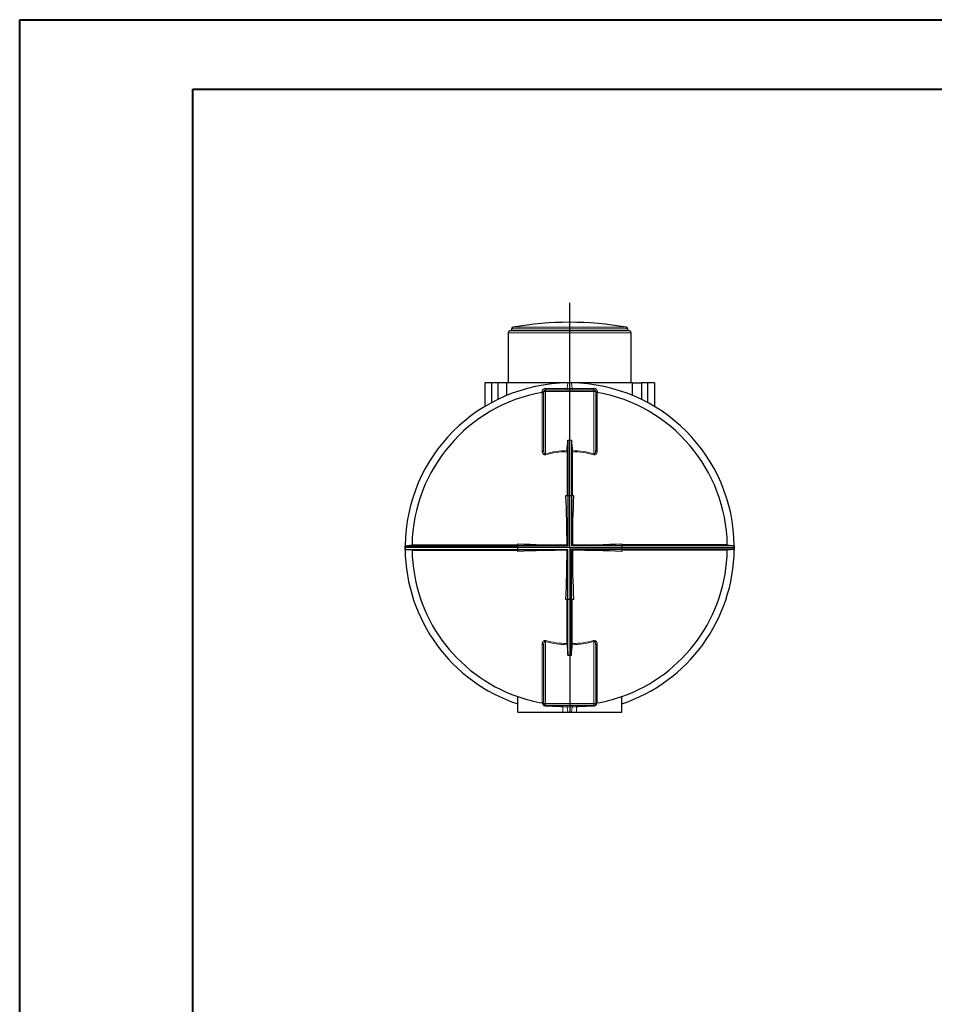
# Model space of a CAD drawing. Units: millimetres. Extents: x 0 to 420, y 0 to 297.
# Drawn here: x 0 to 132, y 155 to 297 of the extents above; entities that cross this region are included whole.
import ezdxf

# ---------------------------------------------------------------- set-up
doc = ezdxf.new("R2010")
doc.units = ezdxf.units.MM
doc.layers.add('FORMAT', color=7, linetype='Continuous')

# ---------------------------------------------------------------- blocks, each defined once
blk = doc.blocks.new('SW_CENTERMARKSYMBOL_2')
at = {"layer": 'FORMAT', "color": 0}
for p, q in [((0, 0.13), (0, 35.32)), ((-0.13, 0), (-23.81, 0)), ((0, 0), (-0.06, 0)), ((0, 0), (0, 0.06)), ((0, 0), (0, -0.06)), ((0, 0), (0.06, 0)), ((0.13, 0), (23.81, 0)), ((0, -0.13), (0, -23.81))]:
    blk.add_line(p, q, dxfattribs=at)

msp = doc.modelspace()

# ---------------------------------------------------------------- linework, layer by layer
at = {"color": 7, "linetype": 'Continuous', "lineweight": 40}
for p, q in [((0.0788, 0.2148), (0.0788, 297.2148)), ((0.0788, 297.2148), (420.0788, 297.2148)), ((25.0788, 10.2148), (25.0788, 287.2148)), ((25.0788, 287.2148), (410.0788, 287.2148))]:
    msp.add_line(p, q, dxfattribs=at)
at = {"color": 8, "linetype": 'Continuous', "lineweight": 0}
for p, q in [((71.2601, 252.8642), (87.5967, 252.8642)), ((88.3034, 252.0774), (70.5534, 252.0774)), ((87.8034, 252.618), (71.0534, 252.618)), ((79.0757, 244.0448), (79.1784, 244.8261)), ((79.6784, 244.8261), (79.7811, 244.0448)), ((75.4719, 234.9935), (75.4719, 243.3328)), ((75.6784, 243.5774), (75.9284, 243.5774)), ((75.9284, 243.8274), (75.9284, 243.5774)), ((75.9284, 243.5774), (75.9284, 234.6305)), ((82.9284, 243.5774), (75.9284, 243.5774)), ((79.0758, 244.0448), (79.7811, 244.0448)), ((82.9284, 243.8274), (82.9284, 243.5774)), ((82.9284, 234.6305), (82.9284, 243.5774)), ((82.9284, 243.5774), (83.1784, 243.5774)), ((83.3849, 243.3328), (83.3849, 234.9935)), ((75.9665, 234.4832), (75.9284, 234.6305)), ((82.8904, 234.4832), (82.9284, 234.6305)), ((75.9284, 207.5243), (75.9665, 207.6716)), ((75.9284, 207.5243), (75.9284, 198.5774)), ((82.8904, 207.6716), (82.9284, 207.5243)), ((82.9284, 198.5774), (82.9284, 207.5243)), ((75.4719, 198.822), (75.4719, 207.1613)), ((83.3849, 207.1613), (83.3849, 198.822)), ((75.9284, 198.5774), (75.6784, 198.5774)), ((75.9284, 198.5774), (82.9284, 198.5774)), ((75.9284, 198.5774), (75.9284, 198.3274)), ((78.4524, 198.11), (78.428, 197.3485)), ((79.7811, 198.11), (79.0757, 198.11)), ((79.1784, 197.3287), (79.0757, 198.11)), ((79.7811, 198.11), (79.6784, 197.3287)), ((79.7811, 198.11), (79.7811, 198.11)), ((80.4288, 197.3485), (80.4044, 198.11)), ((83.1784, 198.5774), (82.9284, 198.5774)), ((82.9284, 198.5774), (82.9284, 198.3274))]:
    msp.add_line(p, q, dxfattribs=at)
at = {"color": 7, "linetype": 'Continuous', "lineweight": 30}
for p, q in [((70.5534, 252.0774), (70.5534, 244.8274)), ((88.0534, 252.3274), (70.8034, 252.3274)), ((71.0534, 252.618), (71.0534, 252.3274)), ((87.8034, 252.3274), (87.8034, 252.618)), ((88.3034, 244.8274), (88.3034, 252.0774)), ((67.1784, 244.8274), (67.1784, 241.4244)), ((68.1849, 244.8274), (67.1784, 244.8274)), ((68.1849, 241.9974), (68.1849, 244.8274)), ((69.0743, 244.8274), (68.1849, 244.8274)), ((69.0743, 244.8274), (69.0743, 242.4515)), ((70.3693, 244.8274), (69.0743, 244.8274)), ((70.3693, 243.0318), (70.3693, 244.8274)), ((79.0459, 244.8274), (70.3693, 244.8274)), ((79.1784, 244.8274), (79.0459, 244.8274)), ((79.8109, 244.8274), (79.6784, 244.8274)), ((88.4875, 244.8274), (79.8109, 244.8274)), ((88.4875, 243.0318), (88.4875, 244.8274)), ((88.4875, 244.8274), (89.7826, 244.8274)), ((89.7826, 244.8274), (89.7826, 242.4515)), ((90.6719, 244.8274), (89.7826, 244.8274)), ((90.6719, 244.8274), (90.6719, 241.9974)), ((91.6784, 244.8274), (90.6719, 244.8274)), ((91.6784, 244.8274), (91.6784, 241.4244)), ((75.6784, 235.1464), (75.6784, 243.5774)), ((75.9284, 243.8274), (82.9284, 243.8274)), ((83.1784, 243.5774), (83.1784, 235.1464)), ((79.1784, 236.5713), (79.1784, 228.5774)), ((79.1784, 236.5713), (79.6784, 236.5713)), ((79.6784, 236.5713), (79.6784, 228.5774)), ((79.0463, 234.9177), (79.0463, 228.5774)), ((79.8105, 234.9177), (79.8105, 228.5774)), ((78.8784, 228.5774), (79.1784, 228.5774)), ((79.1784, 228.5774), (79.6784, 228.5774)), ((79.1784, 228.5774), (79.1784, 221.3274)), ((79.6784, 228.5774), (79.6784, 221.3274)), ((79.6784, 228.5774), (79.9784, 228.5774)), ((71.9284, 221.3274), (71.9284, 221.6274)), ((86.9284, 221.6274), (86.9284, 221.3274)), ((55.6797, 221.3276), (55.6784, 221.3274)), ((55.6784, 221.3274), (55.6784, 221.0774)), ((55.6784, 221.3274), (55.6797, 221.3274)), ((55.6784, 221.0774), (55.6784, 220.8274)), ((55.6784, 220.8274), (55.6797, 220.8274)), ((55.6784, 220.8274), (55.6797, 220.8272)), ((55.6797, 221.3274), (56.6848, 221.4595)), ((55.6797, 221.3274), (71.9284, 221.3274)), ((55.6797, 220.8274), (71.9284, 220.8274)), ((56.6848, 220.6953), (55.6797, 220.8274)), ((56.6848, 221.4595), (71.9284, 221.4595)), ((56.6848, 220.6953), (71.9284, 220.6953)), ((71.9284, 220.8274), (71.9284, 221.3274)), ((79.1784, 221.3274), (71.9284, 221.3274)), ((71.9284, 220.8274), (79.1784, 220.8274)), ((71.9284, 220.5274), (71.9284, 220.8274)), ((79.1784, 221.3274), (79.0459, 221.4599)), ((79.0459, 220.6949), (79.1784, 220.8274)), ((79.1784, 213.5774), (79.1784, 220.8274)), ((79.8109, 221.4599), (79.6784, 221.3274)), ((86.9284, 221.3274), (79.6784, 221.3274)), ((86.9284, 220.8274), (79.6784, 220.8274)), ((79.6784, 213.5774), (79.6784, 220.8274)), ((79.8109, 220.6949), (79.6784, 220.8274)), ((102.172, 221.4595), (86.9284, 221.4595)), ((86.9284, 221.3274), (86.9284, 220.8274)), ((103.1771, 221.3274), (86.9284, 221.3274)), ((86.9284, 220.8274), (86.9284, 220.5274)), ((103.1771, 220.8274), (86.9284, 220.8274)), ((102.172, 220.6953), (86.9284, 220.6953)), ((102.172, 221.4595), (103.1771, 221.3274)), ((103.1771, 220.8274), (102.172, 220.6953)), ((103.1784, 221.3274), (103.1771, 221.3276)), ((103.1784, 221.3274), (103.1771, 221.3274)), ((103.1784, 220.8274), (103.1771, 220.8274)), ((103.1771, 220.8272), (103.1784, 220.8274)), ((103.1784, 221.0774), (103.1784, 221.3274)), ((103.1784, 220.8274), (103.1784, 221.0774)), ((79.1784, 213.5774), (78.8784, 213.5774)), ((79.0463, 207.237), (79.0463, 213.5774)), ((79.6784, 213.5774), (79.1784, 213.5774)), ((79.1784, 205.5834), (79.1784, 213.5774)), ((79.9784, 213.5774), (79.6784, 213.5774)), ((79.6784, 205.5834), (79.6784, 213.5774)), ((79.8105, 207.237), (79.8105, 213.5774)), ((75.6784, 198.5774), (75.6784, 207.0084)), ((83.1784, 207.0084), (83.1784, 198.5774)), ((79.1784, 205.5834), (79.6784, 205.5834)), ((71.9284, 197.3274), (71.9284, 199.6062)), ((86.9284, 197.3274), (86.9284, 199.6062)), ((82.9284, 198.3274), (75.9284, 198.3274)), ((71.9284, 197.3274), (86.9284, 197.3274)), ((79.1784, 197.3287), (79.181, 197.3287)), ((79.1784, 197.3287), (79.1784, 197.3287)), ((79.6758, 197.3287), (79.6784, 197.3287)), ((79.6784, 197.3287), (79.6784, 197.3287))]:
    msp.add_line(p, q, dxfattribs=at)
at = {"color": 8, "linetype": 'Continuous', "lineweight": 0, "flags": 128}
for points in [[(75.4719, 234.9935), (75.514, 235.0005), (75.5535, 235.0119), (75.5891, 235.0275), (75.6199, 235.0466), (75.6449, 235.0688), (75.6633, 235.0933), (75.6746, 235.1195), (75.6784, 235.1464)], [(83.3849, 234.9935), (83.3429, 235.0005), (83.3034, 235.0119), (83.2677, 235.0275), (83.2369, 235.0466), (83.2119, 235.0688), (83.1935, 235.0933), (83.1822, 235.1195), (83.1784, 235.1464)], [(75.6784, 207.0084), (75.6746, 207.0353), (75.6633, 207.0615), (75.6449, 207.086), (75.6199, 207.1082), (75.5891, 207.1273), (75.5535, 207.1428), (75.514, 207.1543), (75.4719, 207.1613)], [(83.3849, 207.1613), (83.3429, 207.1543), (83.3034, 207.1428), (83.2677, 207.1273), (83.2369, 207.1082), (83.2119, 207.086), (83.1935, 207.0615), (83.1822, 207.0353), (83.1784, 207.0084)]]:
    msp.add_lwpolyline(points, dxfattribs=at)
at = {"color": 7, "linetype": 'Continuous', "lineweight": 30}
for centre, radius, start, end in [((71.3034, 252.618), 0.25, 99.979443, 180), ((79.4284, 206.442), 47.1354, 80.020557, 99.979443), ((87.5534, 252.618), 0.25, 0, 80.020557), ((70.8034, 252.0774), 0.25, 90, 180), ((88.0534, 252.0774), 0.25, 0, 90), ((79.4284, 221.0774), 23.75, 90.603125, 179.396875), ((79.4284, 221.0774), 23.75, 89.396875, 90.603125), ((79.4284, 221.0774), 23.75, 0.603125, 89.396875), ((79.4284, 221.0774), 22.7468, 100.099509, 179.037565), ((75.9284, 243.5774), 0.25, 90, 180), ((82.9284, 243.5774), 0.25, 0, 90), ((79.4284, 221.0774), 22.7468, 0.962435, 79.900491), ((-84.3819, 221.1742), 163.4281, 0.100172, 2.596365), ((242.7451, 221.1858), 162.9344, 177.399854, 179.90361), ((79.32, 384.3941), 162.9344, 267.399854, 269.90361), ((79.5252, 384.8877), 163.4281, 270.100172, 272.596365), ((79.4284, 221.0774), 23.75, 179.396875, 180.603125), ((79.4284, 221.0774), 23.75, 180.603125, 251.59152), ((79.4284, 221.0774), 22.7468, 180.962435, 250.748411), ((79.3316, 57.2671), 163.4281, 90.100172, 92.596365), ((-83.8883, 220.969), 162.9344, 357.399854, 359.90361), ((79.5368, 57.7607), 162.9344, 87.399854, 89.90361), ((243.2387, 220.9806), 163.4281, 180.100172, 182.596365), ((79.4284, 221.0774), 23.75, 288.40848, 359.396875), ((79.4284, 221.0774), 22.7468, 289.251589, 359.037565), ((79.4284, 221.0774), 23.75, 359.396875, 0.603125), ((79.4221, 220.9893), 22.6582, 250.687006, 260.017815), ((79.4346, 220.9899), 22.6588, 279.982305, 289.312875), ((75.9284, 198.5774), 0.25, 180, 270), ((82.9284, 198.5774), 0.25, 270, 0), ((79.4284, 221.0774), 23.75, 267.585784, 269.396875), ((79.4284, 221.0774), 23.75, 269.396875, 270.603125), ((79.4284, 221.0774), 23.75, 270.603125, 272.414216)]:
    msp.add_arc(centre, radius, start, end, dxfattribs=at)
at = {"color": 8, "linetype": 'Continuous', "lineweight": 0}
for centre, radius, start, end in [((73.4183, 243.9929), 2.5155, 356.227317, 1.189543), ((85.4385, 243.9929), 2.5155, 178.810457, 183.772683), ((79.4284, 221.0774), 13.9978, 91.535934, 104.479871), ((79.4284, 221.0774), 13.8456, 91.581299, 104.479871), ((79.4284, 221.0774), 13.9978, 75.520129, 88.464066), ((79.4284, 221.0774), 13.8456, 75.520129, 88.418701), ((79.4284, 221.0774), 13.9978, 255.520129, 268.464066), ((79.4284, 221.0774), 13.8456, 255.520129, 268.418701), ((79.4284, 221.0774), 13.9978, 271.535934, 284.479871), ((79.4284, 221.0774), 13.8456, 271.581299, 284.479871), ((75.061, 198.2428), 0.8715, 358.952658, 5.569032), ((83.7958, 198.2428), 0.8715, 174.430968, 181.047342)]:
    msp.add_arc(centre, radius, start, end, dxfattribs=at)
for points in [[(79.1784, 244.8261), (79.2617, 244.8261), (79.4284, 244.8261), (79.5951, 244.8261), (79.6784, 244.8261)], [(75.9333, 244.0451), (76.9807, 244.0449), (78.0282, 244.0448), (79.0757, 244.0448)], [(79.7811, 244.0448), (80.8286, 244.0448), (81.8762, 244.0449), (82.9235, 244.0451)], [(79.7811, 244.0448), (79.7811, 244.0448), (79.7811, 244.0448), (79.7811, 244.0448)], [(79.0757, 198.11), (78.868, 198.11), (78.6602, 198.11), (78.4524, 198.11)], [(79.0757, 198.11), (79.0757, 198.11), (79.0757, 198.11), (79.0757, 198.11)], [(80.4044, 198.11), (80.1966, 198.11), (79.9889, 198.11), (79.7811, 198.11)], [(79.6784, 197.3287), (79.5951, 197.3287), (79.4284, 197.3287), (79.2617, 197.3287), (79.1784, 197.3287)]]:
    msp.add_open_spline(points, degree=3, dxfattribs=at)
for points, knots in [([(75.4396, 243.4717), (75.4369, 243.4895), (75.4353, 243.5073), (75.4338, 243.5431), (75.434, 243.5611), (75.4364, 243.5967), (75.4386, 243.6144), (75.4448, 243.6496), (75.4488, 243.6672), (75.4637, 243.7186), (75.4771, 243.7515), (75.4983, 243.7907), (75.5027, 243.7985), (75.5121, 243.8138), (75.517, 243.8214), (75.5322, 243.8435), (75.5431, 243.8576), (75.5663, 243.8846), (75.5786, 243.8975), (75.5981, 243.9159), (75.6048, 243.9218), (75.6185, 243.9334), (75.6256, 243.9391), (75.6615, 243.9662), (75.6922, 243.9845), (75.7409, 244.0069), (75.7577, 244.0136), (75.7919, 244.025), (75.8092, 244.0298), (75.8616, 244.0413), (75.8971, 244.0451), (75.9333, 244.0451)], [0, 0, 0, 0, 0.0625, 0.0625, 0.125, 0.125, 0.1875, 0.1875, 0.25, 0.25, 0.375, 0.375, 0.40625, 0.40625, 0.4375, 0.4375, 0.5, 0.5, 0.5625, 0.5625, 0.59375, 0.59375, 0.625, 0.625, 0.75, 0.75, 0.8125, 0.8125, 0.875, 0.875, 1, 1, 1, 1]), ([(75.4719, 243.3328), (75.5005, 243.3379), (75.5283, 243.3479), (75.5786, 243.3768), (75.6013, 243.3956), (75.6386, 243.4399), (75.6534, 243.4653), (75.6733, 243.5196), (75.6784, 243.5485), (75.6784, 243.5774)], [0, 0, 0, 0, 0.25, 0.25, 0.5, 0.5, 0.75, 0.75, 1, 1, 1, 1]), ([(75.4719, 243.3328), (75.4719, 243.3537), (75.4732, 243.3727), (75.4771, 243.4063), (75.4797, 243.421), (75.4849, 243.446), (75.4875, 243.4563), (75.4919, 243.4723), (75.4937, 243.478), (75.4947, 243.4814)], [0, 0, 0, 0, 0.25, 0.25, 0.5, 0.5, 0.75, 0.75, 1, 1, 1, 1]), ([(79.0758, 244.0448), (79.0758, 244.0151), (79.0758, 243.9861), (79.0758, 243.9331), (79.0758, 243.9092), (79.0758, 243.8697), (79.0758, 243.854), (79.0758, 243.8329), (79.0758, 243.8274), (79.0758, 243.8274)], [0, 0, 0, 0, 0.25, 0.25, 0.5, 0.5, 0.75, 0.75, 1, 1, 1, 1]), ([(79.7811, 244.0448), (79.7811, 244.0298), (79.7811, 244.0152), (79.7811, 243.9938), (79.7811, 243.9868), (79.7811, 243.973), (79.7811, 243.9662), (79.7811, 243.9462), (79.7811, 243.9337), (79.7811, 243.9162), (79.7811, 243.9105), (79.7812, 243.8996), (79.7812, 243.8944), (79.7812, 243.8795), (79.7812, 243.8707), (79.7812, 243.8592), (79.7812, 243.8556), (79.7812, 243.849), (79.7812, 243.846), (79.7813, 243.8381), (79.7813, 243.8341), (79.7813, 243.8301), (79.7813, 243.8291), (79.7813, 243.8281), (79.7813, 243.8278), (79.7813, 243.8275), (79.7813, 243.8274), (79.7813, 243.8274)], [0, 0, 0, 0, 0.125, 0.125, 0.1875, 0.1875, 0.25, 0.25, 0.375, 0.375, 0.4375, 0.4375, 0.5, 0.5, 0.625, 0.625, 0.6875, 0.6875, 0.75, 0.75, 0.875, 0.875, 0.9375, 0.9375, 0.96875, 0.96875, 1, 1, 1, 1]), ([(82.9235, 244.0451), (82.9597, 244.0451), (82.9955, 244.0412), (83.0662, 244.0257), (83.1001, 244.0142), (83.1487, 243.9918), (83.1646, 243.9834), (83.1878, 243.9695), (83.1954, 243.9646), (83.2103, 243.9546), (83.2176, 243.9494), (83.2532, 243.9224), (83.2791, 243.898), (83.3083, 243.8639), (83.314, 243.8569), (83.3249, 243.8426), (83.3302, 243.8354), (83.3453, 243.8133), (83.3638, 243.783), (83.379, 243.7508), (83.3924, 243.7177), (83.3983, 243.7006), (83.4131, 243.6492), (83.4192, 243.6143), (83.4228, 243.5611), (83.423, 243.5431), (83.4216, 243.5073), (83.4199, 243.4895), (83.4172, 243.4717)], [0, 0, 0, 0, 0.125, 0.125, 0.25, 0.25, 0.3125, 0.3125, 0.34375, 0.34375, 0.375, 0.375, 0.5, 0.5, 0.53125, 0.53125, 0.5625, 0.5625, 0.625, 0.6875, 0.6875, 0.75, 0.75, 0.875, 0.875, 0.9375, 0.9375, 1, 1, 1, 1]), ([(83.1784, 243.5774), (83.1784, 243.5485), (83.1835, 243.5196), (83.2034, 243.4653), (83.2182, 243.4399), (83.2556, 243.3956), (83.2782, 243.3768), (83.3286, 243.3479), (83.3563, 243.3379), (83.3849, 243.3328)], [0, 0, 0, 0, 0.25, 0.25, 0.5, 0.5, 0.75, 0.75, 1, 1, 1, 1]), ([(83.3621, 243.4814), (83.3632, 243.478), (83.3649, 243.4723), (83.3693, 243.4563), (83.372, 243.446), (83.3772, 243.421), (83.3797, 243.4063), (83.3836, 243.3727), (83.3849, 243.3537), (83.3849, 243.3328)], [0, 0, 0, 0, 0.25, 0.25, 0.5, 0.5, 0.75, 0.75, 1, 1, 1, 1]), ([(75.9665, 234.4832), (75.9464, 234.478), (75.9262, 234.4744), (75.8959, 234.4715), (75.8858, 234.4709), (75.8655, 234.4706), (75.8554, 234.4709), (75.8255, 234.4731), (75.8062, 234.4762), (75.769, 234.4855), (75.7508, 234.4918), (75.7171, 234.5066), (75.7013, 234.5152), (75.6789, 234.5295), (75.6716, 234.5345), (75.6575, 234.5451), (75.6507, 234.5505), (75.6181, 234.5786), (75.5961, 234.6036), (75.5675, 234.6437), (75.5586, 234.6575), (75.5425, 234.6858), (75.5352, 234.7001), (75.5154, 234.7438), (75.5048, 234.7737), (75.4922, 234.8195), (75.4886, 234.8349), (75.4825, 234.8661), (75.4799, 234.8819), (75.4738, 234.9294), (75.4719, 234.9613), (75.4719, 234.9935)], [0, 0, 0, 0, 0.0625, 0.0625, 0.09375, 0.09375, 0.125, 0.125, 0.1875, 0.1875, 0.25, 0.25, 0.3125, 0.3125, 0.34375, 0.34375, 0.375, 0.375, 0.5, 0.5, 0.5625, 0.5625, 0.625, 0.625, 0.75, 0.75, 0.8125, 0.8125, 0.875, 0.875, 1, 1, 1, 1]), ([(75.6784, 235.1464), (75.6784, 235.1192), (75.6791, 235.092), (75.682, 235.0377), (75.6842, 235.0106), (75.6903, 234.9569), (75.6941, 234.9302), (75.7039, 234.8772), (75.7098, 234.8509), (75.7207, 234.812), (75.7247, 234.799), (75.7335, 234.7736), (75.7382, 234.761), (75.7488, 234.7363), (75.7545, 234.7242), (75.7674, 234.7006), (75.7745, 234.689), (75.7905, 234.6673), (75.7993, 234.6571), (75.8195, 234.6389), (75.8311, 234.6308), (75.8505, 234.6226), (75.8574, 234.6205), (75.8716, 234.618), (75.8789, 234.6176), (75.8934, 234.6186), (75.9007, 234.62), (75.9149, 234.6242), (75.9218, 234.6271), (75.9284, 234.6305)], [0, 0, 0, 0, 0.125, 0.125, 0.25, 0.25, 0.375, 0.375, 0.5, 0.5, 0.5625, 0.5625, 0.625, 0.625, 0.6875, 0.6875, 0.75, 0.75, 0.8125, 0.8125, 0.875, 0.875, 0.90625, 0.90625, 0.9375, 0.9375, 0.96875, 0.96875, 1, 1, 1, 1]), ([(83.3849, 234.9935), (83.3849, 234.9613), (83.383, 234.9295), (83.375, 234.8669), (83.369, 234.836), (83.3525, 234.7751), (83.342, 234.7452), (83.3221, 234.7012), (83.3148, 234.6866), (83.2987, 234.6583), (83.2899, 234.6445), (83.2709, 234.6177), (83.2606, 234.6047), (83.2381, 234.5797), (83.2259, 234.5676), (83.1999, 234.5452), (83.186, 234.5347), (83.1637, 234.5203), (83.156, 234.5158), (83.14, 234.5072), (83.1317, 234.5031), (83.1062, 234.4919), (83.0885, 234.4857), (83.0605, 234.4787), (83.051, 234.4767), (83.0315, 234.4735), (83.0216, 234.4724), (82.9918, 234.4702), (82.9717, 234.4705), (82.9412, 234.4734), (82.931, 234.4748), (82.9106, 234.4784), (82.9004, 234.4806), (82.8904, 234.4832)], [0, 0, 0, 0, 0.125, 0.125, 0.25, 0.25, 0.375, 0.375, 0.4375, 0.4375, 0.5, 0.5, 0.5625, 0.5625, 0.625, 0.625, 0.6875, 0.6875, 0.71875, 0.71875, 0.75, 0.75, 0.8125, 0.8125, 0.84375, 0.84375, 0.875, 0.875, 0.9375, 0.9375, 0.96875, 0.96875, 1, 1, 1, 1]), ([(82.9284, 234.6305), (82.935, 234.6271), (82.9419, 234.6243), (82.9561, 234.62), (82.9633, 234.6186), (82.9778, 234.6176), (82.9851, 234.618), (82.9992, 234.6205), (83.0061, 234.6226), (83.0255, 234.6307), (83.037, 234.6386), (83.0524, 234.6524), (83.0572, 234.6573), (83.0661, 234.6675), (83.0703, 234.6728), (83.0823, 234.689), (83.0893, 234.7004), (83.1022, 234.7241), (83.1081, 234.7363), (83.1239, 234.7735), (83.1325, 234.7991), (83.1434, 234.8381), (83.1467, 234.8513), (83.1527, 234.8776), (83.1554, 234.8908), (83.1627, 234.9306), (83.1666, 234.9573), (83.1757, 235.0377), (83.1784, 235.0919), (83.1784, 235.1464)], [0, 0, 0, 0, 0.03125, 0.03125, 0.0625, 0.0625, 0.09375, 0.09375, 0.125, 0.125, 0.1875, 0.1875, 0.21875, 0.21875, 0.25, 0.25, 0.3125, 0.3125, 0.375, 0.375, 0.5, 0.5, 0.5625, 0.5625, 0.625, 0.625, 0.75, 0.75, 1, 1, 1, 1]), ([(75.4719, 207.1613), (75.4719, 207.1935), (75.4739, 207.2252), (75.4818, 207.2879), (75.4878, 207.3188), (75.5043, 207.3797), (75.5148, 207.4096), (75.5347, 207.4536), (75.5421, 207.4681), (75.5581, 207.4964), (75.5669, 207.5102), (75.5859, 207.537), (75.5963, 207.55), (75.6187, 207.5751), (75.6309, 207.5871), (75.6569, 207.6096), (75.6708, 207.6201), (75.6931, 207.6344), (75.7008, 207.639), (75.7168, 207.6476), (75.7251, 207.6517), (75.7506, 207.6629), (75.7684, 207.6691), (75.7963, 207.6761), (75.8058, 207.6781), (75.8253, 207.6812), (75.8353, 207.6824), (75.865, 207.6846), (75.8851, 207.6843), (75.9156, 207.6814), (75.9259, 207.68), (75.9463, 207.6764), (75.9564, 207.6742), (75.9665, 207.6716)], [0, 0, 0, 0, 0.125, 0.125, 0.25, 0.25, 0.375, 0.375, 0.4375, 0.4375, 0.5, 0.5, 0.5625, 0.5625, 0.625, 0.625, 0.6875, 0.6875, 0.71875, 0.71875, 0.75, 0.75, 0.8125, 0.8125, 0.84375, 0.84375, 0.875, 0.875, 0.9375, 0.9375, 0.96875, 0.96875, 1, 1, 1, 1]), ([(75.9284, 207.5243), (75.9218, 207.5277), (75.9149, 207.5305), (75.9007, 207.5348), (75.8936, 207.5362), (75.879, 207.5372), (75.8717, 207.5368), (75.8576, 207.5343), (75.8507, 207.5322), (75.8314, 207.5241), (75.8198, 207.5161), (75.8045, 207.5024), (75.7997, 207.4974), (75.7907, 207.4873), (75.7865, 207.482), (75.7745, 207.4658), (75.7675, 207.4543), (75.7546, 207.4307), (75.7487, 207.4184), (75.7329, 207.3812), (75.7243, 207.3557), (75.7134, 207.3167), (75.7101, 207.3035), (75.7041, 207.2772), (75.7014, 207.2639), (75.6941, 207.2242), (75.6902, 207.1975), (75.6811, 207.117), (75.6784, 207.0629), (75.6784, 207.0084)], [0, 0, 0, 0, 0.03125, 0.03125, 0.0625, 0.0625, 0.09375, 0.09375, 0.125, 0.125, 0.1875, 0.1875, 0.21875, 0.21875, 0.25, 0.25, 0.3125, 0.3125, 0.375, 0.375, 0.5, 0.5, 0.5625, 0.5625, 0.625, 0.625, 0.75, 0.75, 1, 1, 1, 1]), ([(82.8904, 207.6716), (82.9105, 207.6768), (82.9306, 207.6804), (82.9609, 207.6833), (82.971, 207.6839), (82.9913, 207.6842), (83.0015, 207.6839), (83.0314, 207.6817), (83.0506, 207.6786), (83.0879, 207.6693), (83.106, 207.663), (83.1397, 207.6482), (83.1556, 207.6396), (83.178, 207.6253), (83.1852, 207.6203), (83.1993, 207.6097), (83.2061, 207.6043), (83.2387, 207.5762), (83.2607, 207.5512), (83.2893, 207.5111), (83.2982, 207.4973), (83.3143, 207.469), (83.3216, 207.4547), (83.3415, 207.411), (83.352, 207.3811), (83.3646, 207.3353), (83.3682, 207.3199), (83.3744, 207.2887), (83.3769, 207.2729), (83.383, 207.2254), (83.3849, 207.1935), (83.3849, 207.1613)], [0, 0, 0, 0, 0.0625, 0.0625, 0.09375, 0.09375, 0.125, 0.125, 0.1875, 0.1875, 0.25, 0.25, 0.3125, 0.3125, 0.34375, 0.34375, 0.375, 0.375, 0.5, 0.5, 0.5625, 0.5625, 0.625, 0.625, 0.75, 0.75, 0.8125, 0.8125, 0.875, 0.875, 1, 1, 1, 1]), ([(83.1784, 207.0084), (83.1784, 207.0356), (83.1777, 207.0628), (83.1748, 207.1171), (83.1726, 207.1442), (83.1665, 207.1979), (83.1627, 207.2246), (83.1529, 207.2776), (83.147, 207.3039), (83.1361, 207.3428), (83.1321, 207.3558), (83.1234, 207.3812), (83.1186, 207.3938), (83.1081, 207.4184), (83.1023, 207.4306), (83.0894, 207.4542), (83.0823, 207.4658), (83.0663, 207.4875), (83.0575, 207.4977), (83.0373, 207.5159), (83.0257, 207.5239), (83.0063, 207.5322), (82.9994, 207.5343), (82.9852, 207.5368), (82.9779, 207.5372), (82.9634, 207.5362), (82.9561, 207.5348), (82.9419, 207.5305), (82.935, 207.5277), (82.9284, 207.5243)], [0, 0, 0, 0, 0.125, 0.125, 0.25, 0.25, 0.375, 0.375, 0.5, 0.5, 0.5625, 0.5625, 0.625, 0.625, 0.6875, 0.6875, 0.75, 0.75, 0.8125, 0.8125, 0.875, 0.875, 0.90625, 0.90625, 0.9375, 0.9375, 0.96875, 0.96875, 1, 1, 1, 1]), ([(75.4945, 198.6741), (75.4934, 198.6777), (75.4916, 198.6836), (75.4872, 198.6997), (75.4845, 198.71), (75.4794, 198.7349), (75.4769, 198.7495), (75.4732, 198.7827), (75.4719, 198.8014), (75.4719, 198.822)], [0, 0, 0, 0, 0.25, 0.25, 0.5, 0.5, 0.75, 0.75, 1, 1, 1, 1]), ([(75.6784, 198.5774), (75.6784, 198.6063), (75.6733, 198.6352), (75.6534, 198.6895), (75.6386, 198.7149), (75.6013, 198.7591), (75.5786, 198.778), (75.5283, 198.8069), (75.5005, 198.8169), (75.4719, 198.822)], [0, 0, 0, 0, 0.25, 0.25, 0.5, 0.5, 0.75, 0.75, 1, 1, 1, 1]), ([(83.3849, 198.822), (83.3563, 198.8169), (83.3286, 198.8069), (83.2782, 198.778), (83.2556, 198.7591), (83.2182, 198.7149), (83.2034, 198.6895), (83.1835, 198.6352), (83.1784, 198.6063), (83.1784, 198.5774)], [0, 0, 0, 0, 0.25, 0.25, 0.5, 0.5, 0.75, 0.75, 1, 1, 1, 1]), ([(83.3849, 198.822), (83.3849, 198.8014), (83.3837, 198.7827), (83.3799, 198.7495), (83.3774, 198.7349), (83.3723, 198.71), (83.3697, 198.6997), (83.3653, 198.6836), (83.3634, 198.6777), (83.3623, 198.6741)], [0, 0, 0, 0, 0.25, 0.25, 0.5, 0.5, 0.75, 0.75, 1, 1, 1, 1]), ([(79.0757, 198.11), (79.0757, 198.125), (79.0757, 198.1396), (79.0757, 198.161), (79.0757, 198.168), (79.0757, 198.1818), (79.0757, 198.1886), (79.0757, 198.2086), (79.0757, 198.2211), (79.0757, 198.2386), (79.0757, 198.2443), (79.0757, 198.2552), (79.0757, 198.2604), (79.0756, 198.2753), (79.0756, 198.2841), (79.0756, 198.2956), (79.0756, 198.2992), (79.0756, 198.3058), (79.0756, 198.3087), (79.0756, 198.3167), (79.0755, 198.3206), (79.0755, 198.3247), (79.0755, 198.3257), (79.0755, 198.3267), (79.0755, 198.327), (79.0755, 198.3273), (79.0755, 198.3274), (79.0755, 198.3274)], [0, 0, 0, 0, 0.125, 0.125, 0.1875, 0.1875, 0.25, 0.25, 0.375, 0.375, 0.4375, 0.4375, 0.5, 0.5, 0.625, 0.625, 0.6875, 0.6875, 0.75, 0.75, 0.875, 0.875, 0.9375, 0.9375, 0.96875, 0.96875, 1, 1, 1, 1]), ([(79.7811, 198.11), (79.7811, 198.125), (79.7811, 198.1396), (79.7811, 198.161), (79.7811, 198.168), (79.7811, 198.1818), (79.7811, 198.1886), (79.7811, 198.2086), (79.7811, 198.2211), (79.7811, 198.2386), (79.7811, 198.2443), (79.7812, 198.2552), (79.7812, 198.2604), (79.7812, 198.2753), (79.7812, 198.2841), (79.7812, 198.2956), (79.7812, 198.2992), (79.7812, 198.3058), (79.7812, 198.3087), (79.7813, 198.3167), (79.7813, 198.3206), (79.7813, 198.3247), (79.7813, 198.3257), (79.7813, 198.3267), (79.7813, 198.327), (79.7813, 198.3273), (79.7813, 198.3274), (79.7813, 198.3274)], [0, 0, 0, 0, 0.125, 0.125, 0.1875, 0.1875, 0.25, 0.25, 0.375, 0.375, 0.4375, 0.4375, 0.5, 0.5, 0.625, 0.625, 0.6875, 0.6875, 0.75, 0.75, 0.875, 0.875, 0.9375, 0.9375, 0.96875, 0.96875, 1, 1, 1, 1])]:
    msp.add_open_spline(points, degree=3, knots=knots, dxfattribs=at)
at = {"color": 7, "linetype": 'Continuous', "lineweight": 30}
for points in [[(75.4947, 243.4814), (75.4766, 243.4782), (75.4582, 243.475), (75.4396, 243.4717)], [(83.4172, 243.4717), (83.3986, 243.475), (83.3803, 243.4782), (83.3621, 243.4814)], [(79.0532, 235.0701), (79.0937, 235.5706), (79.1354, 236.0711), (79.1784, 236.5713)], [(79.6784, 236.5713), (79.7214, 236.0711), (79.7632, 235.5706), (79.8036, 235.0701)], [(55.6797, 220.8274), (55.6797, 220.9941), (55.6797, 221.1607), (55.6797, 221.3274)], [(103.1771, 221.3274), (103.1771, 221.1607), (103.1771, 220.9941), (103.1771, 220.8274)], [(79.0532, 207.0847), (79.0937, 206.5842), (79.1354, 206.0837), (79.1784, 205.5834)], [(79.6784, 205.5834), (79.7214, 206.0837), (79.7632, 206.5842), (79.8036, 207.0847)], [(83.3623, 198.6741), (83.335, 198.6693), (83.3093, 198.6602), (83.2851, 198.6469)]]:
    msp.add_open_spline(points, degree=3, dxfattribs=at)
for points, knots in [([(75.4947, 243.4814), (75.509, 243.4838), (75.5224, 243.4873), (75.5416, 243.494), (75.5478, 243.4965), (75.5599, 243.5018), (75.5658, 243.5047), (75.5827, 243.5138), (75.593, 243.5204), (75.612, 243.5346), (75.6207, 243.5421), (75.644, 243.5652), (75.6563, 243.5814), (75.6713, 243.6066), (75.6757, 243.6151), (75.6814, 243.6281), (75.6831, 243.6324), (75.6856, 243.639), (75.6863, 243.6412), (75.6878, 243.6456), (75.6885, 243.6478), (75.6892, 243.65)], [0, 0, 0, 0, 0.125, 0.125, 0.1875, 0.1875, 0.25, 0.25, 0.375, 0.375, 0.5, 0.5, 0.75, 0.75, 0.875, 0.875, 0.9375, 0.9375, 0.96875, 0.96875, 1, 1, 1, 1]), ([(83.3621, 243.4814), (83.3479, 243.4838), (83.3344, 243.4873), (83.3152, 243.494), (83.309, 243.4965), (83.2969, 243.5018), (83.291, 243.5047), (83.2741, 243.5138), (83.2638, 243.5204), (83.2449, 243.5346), (83.2362, 243.5421), (83.2128, 243.5652), (83.2005, 243.5814), (83.1855, 243.6066), (83.1812, 243.6151), (83.1755, 243.6281), (83.1737, 243.6324), (83.1713, 243.639), (83.1705, 243.6412), (83.169, 243.6456), (83.1683, 243.6478), (83.1676, 243.65)], [0, 0, 0, 0, 0.125, 0.125, 0.1875, 0.1875, 0.25, 0.25, 0.375, 0.375, 0.5, 0.5, 0.75, 0.75, 0.875, 0.875, 0.9375, 0.9375, 0.96875, 0.96875, 1, 1, 1, 1]), ([(79.0532, 235.0701), (79.051, 235.0426), (79.0493, 235.0159), (79.0475, 234.9768), (79.0471, 234.9642), (79.0465, 234.9402), (79.0463, 234.9287), (79.0463, 234.9177)], [0, 0, 0, 0, 0.5, 0.5, 0.75, 0.75, 1, 1, 1, 1]), ([(79.8105, 234.9177), (79.8105, 234.9396), (79.8099, 234.9636), (79.8081, 235.0027), (79.8074, 235.016), (79.8057, 235.0428), (79.8047, 235.0564), (79.8036, 235.0701)], [0, 0, 0, 0, 0.5, 0.5, 0.75, 0.75, 1, 1, 1, 1]), ([(79.0463, 207.237), (79.0463, 207.2152), (79.0469, 207.1912), (79.0487, 207.1521), (79.0494, 207.1388), (79.0511, 207.112), (79.0521, 207.0984), (79.0532, 207.0847)], [0, 0, 0, 0, 0.5, 0.5, 0.75, 0.75, 1, 1, 1, 1]), ([(79.8036, 207.0847), (79.8058, 207.1121), (79.8075, 207.1389), (79.8093, 207.178), (79.8097, 207.1906), (79.8103, 207.2146), (79.8105, 207.2261), (79.8105, 207.237)], [0, 0, 0, 0, 0.5, 0.5, 0.75, 0.75, 1, 1, 1, 1]), ([(75.5717, 198.6469), (75.5597, 198.6535), (75.5473, 198.6591), (75.5216, 198.6682), (75.5081, 198.6717), (75.4945, 198.6741)], [0, 0, 0, 0, 0.5, 0.5, 1, 1, 1, 1]), ([(75.9324, 198.2269), (75.9061, 198.2277), (75.8803, 198.2313), (75.8425, 198.2405), (75.8301, 198.2443), (75.8054, 198.2531), (75.7933, 198.2582), (75.7582, 198.2751), (75.7361, 198.2887), (75.7052, 198.3126), (75.6952, 198.3211), (75.6764, 198.3391), (75.6675, 198.3485), (75.6507, 198.3681), (75.6428, 198.3783), (75.6282, 198.3997), (75.6213, 198.4109), (75.6026, 198.4451), (75.5927, 198.4689), (75.5815, 198.5059), (75.5784, 198.5185), (75.5735, 198.5441), (75.5717, 198.557), (75.5683, 198.5954), (75.5687, 198.6211), (75.5717, 198.6469)], [0, 0, 0, 0, 0.125, 0.125, 0.1875, 0.1875, 0.25, 0.25, 0.375, 0.375, 0.4375, 0.4375, 0.5, 0.5, 0.5625, 0.5625, 0.625, 0.625, 0.75, 0.75, 0.8125, 0.8125, 0.875, 0.875, 1, 1, 1, 1]), ([(75.5717, 198.6469), (75.5886, 198.6378), (75.6033, 198.6274), (75.6293, 198.605), (75.6402, 198.5933), (75.6542, 198.5751), (75.6585, 198.569), (75.6665, 198.5565), (75.6701, 198.5502), (75.6766, 198.5374), (75.6796, 198.531), (75.6835, 198.5212), (75.6848, 198.518), (75.6871, 198.5114), (75.6882, 198.508), (75.6892, 198.5047)], [0, 0, 0, 0, 0.25, 0.25, 0.5, 0.5, 0.625, 0.625, 0.75, 0.75, 0.875, 0.875, 0.9375, 0.9375, 1, 1, 1, 1]), ([(78.4524, 198.11), (78.4524, 198.1104), (78.4522, 198.1108), (78.4517, 198.1115), (78.4514, 198.1117), (78.4504, 198.1124), (78.4496, 198.1128), (78.4474, 198.1138), (78.4458, 198.1143), (78.441, 198.1157), (78.4378, 198.1164), (78.4282, 198.1183), (78.4216, 198.1193), (78.4021, 198.122), (78.389, 198.1234), (78.3498, 198.1273), (78.3235, 198.1293), (78.2449, 198.1351), (78.1924, 198.1382), (78.0348, 198.147), (77.9297, 198.152), (77.6144, 198.1662), (77.4042, 198.1746), (76.9837, 198.1907), (76.7735, 198.1984), (76.3529, 198.2131), (76.1427, 198.2201), (75.9324, 198.2269)], [0, 0, 0, 0, 0.00048828, 0.00048828, 0.00097656, 0.00097656, 0.00195312, 0.00195312, 0.00390625, 0.00390625, 0.0078125, 0.0078125, 0.015625, 0.015625, 0.03125, 0.03125, 0.0625, 0.0625, 0.125, 0.125, 0.25, 0.25, 0.5, 0.5, 0.75, 0.75, 1, 1, 1, 1]), ([(82.9244, 198.2269), (82.7141, 198.2201), (82.5039, 198.2131), (82.0833, 198.1984), (81.873, 198.1907), (81.4525, 198.1746), (81.2423, 198.1662), (80.927, 198.152), (80.8219, 198.147), (80.6644, 198.1382), (80.6119, 198.1351), (80.5332, 198.1293), (80.507, 198.1273), (80.4677, 198.1234), (80.4546, 198.122), (80.4351, 198.1193), (80.4286, 198.1183), (80.4189, 198.1164), (80.4157, 198.1157), (80.411, 198.1143), (80.4094, 198.1138), (80.4072, 198.1128), (80.4064, 198.1124), (80.4054, 198.1117), (80.4051, 198.1114), (80.4046, 198.1108), (80.4044, 198.1104), (80.4044, 198.11)], [0, 0, 0, 0, 0.25, 0.25, 0.5, 0.5, 0.75, 0.75, 0.875, 0.875, 0.9375, 0.9375, 0.96875, 0.96875, 0.984375, 0.984375, 0.9921875, 0.9921875, 0.99609375, 0.99609375, 0.99804688, 0.99804688, 0.99902344, 0.99902344, 0.99951172, 0.99951172, 1, 1, 1, 1]), ([(83.2851, 198.6469), (83.2881, 198.6211), (83.2885, 198.5954), (83.2851, 198.5569), (83.2833, 198.544), (83.2784, 198.5184), (83.2753, 198.5058), (83.2641, 198.4688), (83.2542, 198.4451), (83.2355, 198.4108), (83.2286, 198.3996), (83.2139, 198.3783), (83.2061, 198.3681), (83.1893, 198.3484), (83.1805, 198.339), (83.1616, 198.3211), (83.1516, 198.3125), (83.1207, 198.2887), (83.0987, 198.2751), (83.0635, 198.2582), (83.0514, 198.2531), (83.0268, 198.2443), (83.0143, 198.2405), (82.9765, 198.2313), (82.9507, 198.2277), (82.9244, 198.2269)], [0, 0, 0, 0, 0.125, 0.125, 0.1875, 0.1875, 0.25, 0.25, 0.375, 0.375, 0.4375, 0.4375, 0.5, 0.5, 0.5625, 0.5625, 0.625, 0.625, 0.75, 0.75, 0.8125, 0.8125, 0.875, 0.875, 1, 1, 1, 1]), ([(83.2851, 198.6469), (83.2683, 198.6378), (83.2535, 198.6274), (83.2276, 198.605), (83.2167, 198.5933), (83.2026, 198.5751), (83.1983, 198.569), (83.1904, 198.5565), (83.1867, 198.5502), (83.1802, 198.5374), (83.1772, 198.531), (83.1733, 198.5212), (83.172, 198.518), (83.1697, 198.5114), (83.1686, 198.508), (83.1676, 198.5047)], [0, 0, 0, 0, 0.25, 0.25, 0.5, 0.5, 0.625, 0.625, 0.75, 0.75, 0.875, 0.875, 0.9375, 0.9375, 1, 1, 1, 1])]:
    msp.add_open_spline(points, degree=3, knots=knots, dxfattribs=at)

# ---------------------------------------------------------------- block references
at = {"layer": 'FORMAT'}
msp.add_blockref('SW_CENTERMARKSYMBOL_2', (79.4284, 221.0774), dxfattribs=at)

doc.saveas('drawing.dxf')
